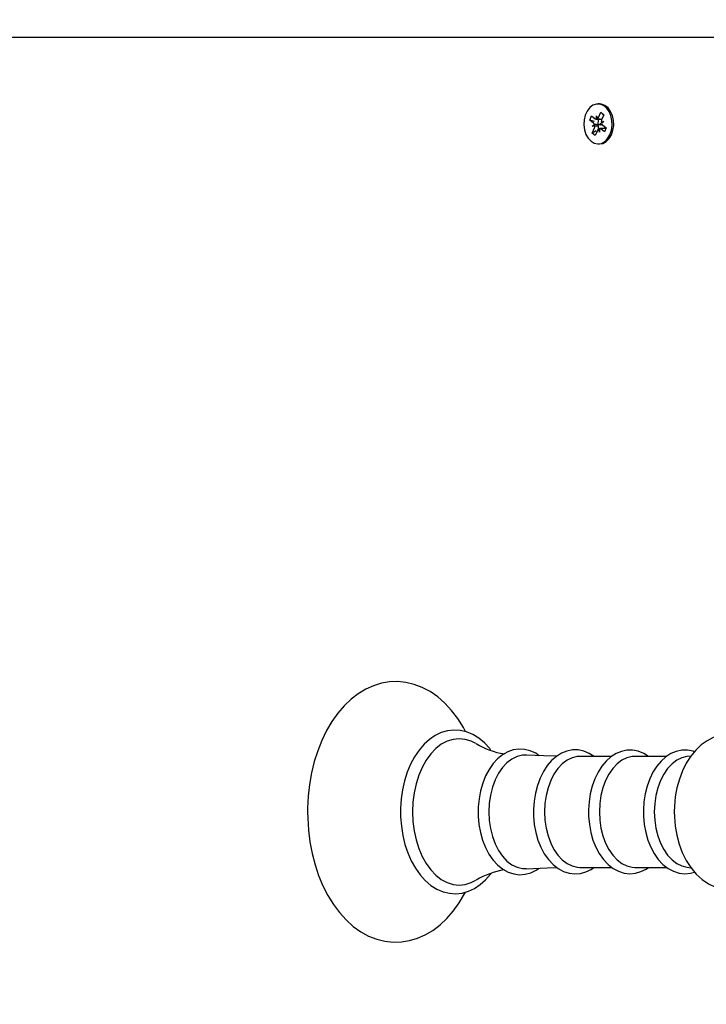
# Model space of a CAD drawing. Units: millimetres. Extents: x 6.6 to 22.2, y 4.4 to 18.9.
# Drawn here: x 9.7 to 9.9, y 13.7 to 14 of the extents above; entities that cross this region are included whole.
import ezdxf

# ---------------------------------------------------------------- set-up
doc = ezdxf.new("R2010")
doc.units = ezdxf.units.MM
doc.header["$LTSCALE"] = 125
doc.header["$PDSIZE"] = -1
doc.linetypes.add('SLD-Сплошная', pattern=[0])
doc.styles.get("Standard").update_dxf_attribs({"font": 'isocpeui.ttf'})
doc.dimstyles.new('ISO-25', dxfattribs={"dimtxt": 2.5, "dimasz": 2.5, "dimexe": 1.25, "dimexo": 0.625, "dimtad": 1, "dimtxsty": 'Standard', "dimcen": 2.5, "dimadec": 0, "dimazin": 0, "dimtfac": 1, "dimtmove": 0, "dimatfit": 3, "dimfxl": 1, "dimarcsym": 0})

# ---------------------------------------------------------------- blocks, each defined once
blk = doc.blocks.new('*D26')
at = {"color": 0, "lineweight": -2, "transparency": 16777216}
for p, q in [((9.479454294204299, 13.77624826062934), (9.479454294204299, 18.50040305350595)), ((18.09680296810223, 10.96893905017773), (18.09680296810223, 18.50040305350595)), ((9.854454294204299, 18.37540305350595), (17.72180296810223, 18.37540305350595))]:
    blk.add_line(p, q, dxfattribs=at)
at = {"color": 0, "transparency": 16777216}
for points in [[(9.854454294204299, 18.43790305350595), (9.854454294204299, 18.31290305350595), (9.479454294204299, 18.37540305350595)], [(17.72180296810223, 18.43790305350595), (17.72180296810223, 18.31290305350595), (18.09680296810223, 18.37540305350595)]]:
    blk.add_solid(points, dxfattribs=at)
at = {"layer": 'Defpoints', "color": 0, "transparency": 16777216}
for p in [(18.09680296810223, 18.37540305350595), (9.479454294204299, 13.77624826062934), (18.09680296810223, 10.96893905017773)]:
    blk.add_point(p, dxfattribs=at)
at = {"color": 0, "transparency": 16777216, "insert": (13.78812863115327, 18.70040305350595), "char_height": 0.375, "attachment_point": 5}
blk.add_mtext('8,62м', dxfattribs=at)
blk = doc.blocks.new('*D27')
at = {"color": 0, "lineweight": -2, "transparency": 16777216}
for p, q in [((13.74553632863208, 15.71809481989126), (7.020726235315298, 15.71809481989126)), ((7.145726235315299, 7.945029029209343), (7.145726235315298, 15.34309481989126)), ((10.54953632863207, 7.570029029209344), (7.020726235315299, 7.570029029209343))]:
    blk.add_line(p, q, dxfattribs=at)
at = {"color": 0, "transparency": 16777216}
for points in [[(7.083226235315298, 15.34309481989126), (7.208226235315298, 15.34309481989126), (7.145726235315298, 15.71809481989126)], [(7.083226235315299, 7.945029029209343), (7.208226235315299, 7.945029029209343), (7.145726235315299, 7.570029029209343)]]:
    blk.add_solid(points, dxfattribs=at)
at = {"layer": 'Defpoints', "color": 0, "transparency": 16777216}
for p in [(7.145726235315298, 15.71809481989126), (13.74553632863208, 15.71809481989126), (10.54953632863207, 7.570029029209344)]:
    blk.add_point(p, dxfattribs=at)
at = {"color": 0, "transparency": 16777216, "insert": (6.8207262353153, 11.6440619245503), "char_height": 0.375, "attachment_point": 5, "rotation": 90}
blk.add_mtext('8,15м', dxfattribs=at)

msp = doc.modelspace()

# ---------------------------------------------------------------- linework, layer by layer
at = {"color": 7, "linetype": 'SLD-Сплошная', "lineweight": 25}
for p, q in [((9.480918760298367, 13.9470619245503), (9.949730556225049, 13.9470619245503)), ((9.904644793062609, 13.9278119245503), (9.904185173654836, 13.9278119245503)), ((9.901817959769422, 13.92315054608299), (9.902305179197604, 13.92436924803902)), ((9.90287976185508, 13.92230155982765), (9.901817959769422, 13.92315054608299)), ((9.903144457904219, 13.92279578681381), (9.901817959769422, 13.92315054608299)), ((9.902305179197604, 13.92436924803902), (9.903366981283265, 13.92352026178367)), ((9.903723695507464, 13.92441252571575), (9.904091736232735, 13.92352950983306)), ((9.903730234865908, 13.9233875674368), (9.903723695507464, 13.92441252571575)), ((9.903723695507468, 13.92338752571576), (9.90528373863274, 13.92338752571576)), ((9.904354621384455, 13.92390805562198), (9.904954945322748, 13.92540967053209)), ((9.904954945322748, 13.92540967053209), (9.90581669774009, 13.92472063820891)), ((9.905769020093858, 13.92460138015523), (9.904954945322748, 13.92540967053209)), ((9.905122544729313, 13.92270530515564), (9.905847299678786, 13.92271455320505)), ((9.90581669774009, 13.92472063820891), (9.9052163738018, 13.92321902329881)), ((9.905847299678786, 13.92271455320505), (9.905222913160245, 13.92219406501987)), ((9.902523047630885, 13.92140929589556), (9.903147434149425, 13.92192978408075)), ((9.903693398774095, 13.9215221975775), (9.902523047630885, 13.92140929589556)), ((9.903247802580363, 13.92141854394495), (9.902523047630885, 13.92140929589556)), ((9.902553649569576, 13.91940321089171), (9.903153973507866, 13.9209048258018)), ((9.903687313427875, 13.92003067900999), (9.902553649569576, 13.91940321089171)), ((9.90401572592521, 13.9202157934786), (9.903415401986921, 13.91871417856852)), ((9.904646651802196, 13.91971132338486), (9.904278611076935, 13.92059433926755)), ((9.904640112443765, 13.9207362816638), (9.904646651802196, 13.91971132338486)), ((9.906457646508125, 13.92073632338485), (9.904646651802203, 13.92073632338485)), ((9.906065168112068, 13.9197546010616), (9.905003366026405, 13.92060358731695)), ((9.905072825038303, 13.92165526836249), (9.90513915030106, 13.92171055705727)), ((9.90549058545458, 13.92182228927296), (9.906552387540248, 13.92097330301762)), ((9.906552387540248, 13.92097330301762), (9.906065168112068, 13.9197546010616)), ((9.903415401986921, 13.91871417856852), (9.902553649569576, 13.91940321089171)), ((9.904185173654836, 13.9163119245503), (9.904644793062609, 13.9163119245503)), ((9.908146502099743, 13.74003528780358), (9.8989915568964, 13.74003528780358)), ((9.923933194585363, 13.74003528780358), (9.914778249382017, 13.74003528780358)), ((9.930916052936588, 13.74014118795972), (9.929694053581166, 13.73997682732474)), ((9.8989915568964, 13.70808856129702), (9.90816467196412, 13.70808856129702)), ((9.914778249382017, 13.70808856129702), (9.923951364449742, 13.70808856129702)), ((9.929694053581166, 13.70814702177586), (9.930914363447869, 13.70798288837949))]:
    msp.add_line(p, q, dxfattribs=at)
at = {"color": 7, "linetype": 'SLD-Сплошная', "lineweight": 25, "flags": 128}
for points in [[(9.902184093860528, 13.91705654151664), (9.903127159598244, 13.91651001384207), (9.90413670425024, 13.9163123331358), (9.90514929441318, 13.91647592040362), (9.906101305323087, 13.91699049685587), (9.90693291863324, 13.91782372976156), (9.907591881020899, 13.91892326403281), (9.908036787455755, 13.92022001188757), (9.908239682830256, 13.92163249388901), (9.908187818481823, 13.92307195859823), (9.907884453238212, 13.92444795915357), (9.907348648653379, 13.92567403637957), (9.90661407129994, 13.92667315133492), (9.905726877374601, 13.92738252595248), (9.904742812534554, 13.92775758761614), (9.903723709192846, 13.92777476982219), (9.902733601360433, 13.92743299294944), (9.901834701153785, 13.92675373209575), (9.901083489778811, 13.92577966771873), (9.900527168608964, 13.92457200386553), (9.900200693349348, 13.92320662249752), (9.900124577641222, 13.92176931554759), (9.900303604114459, 13.92035039429744), (9.900726523877331, 13.91903901478764), (9.901366763325749, 13.91791757581572), (9.902184093860528, 13.91705654151664)], [(9.904644793062609, 13.9163119245503), (9.90560891382095, 13.91647592040363), (9.90656092473086, 13.91699049685587), (9.907392538041012, 13.91782372976156), (9.908051500428671, 13.91892326403282), (9.908496406863529, 13.92022001188757), (9.908699302238029, 13.92163249388901), (9.908647437889595, 13.92307195859823), (9.908344072645985, 13.92444795915357), (9.90780826806115, 13.92567403637957), (9.907073690707712, 13.92667315133492), (9.906186496782372, 13.92738252595248), (9.905202431942328, 13.92775758761615), (9.904644793062609, 13.9278119245503)], [(9.90434049397056, 13.92338752571576), (9.90425010010891, 13.92308798498028), (9.904122168838517, 13.9220619245503)], [(9.904122168838517, 13.9220619245503), (9.90425010010891, 13.92103586412032), (9.904390764968126, 13.92060082018233)], [(9.866057780223104, 13.74717043170922), (9.865463027202377, 13.74832309994245), (9.863857311222029, 13.7508907637293), (9.862084207113304, 13.75323322464141), (9.86015725291706, 13.75532518329393), (9.858093709994069, 13.75714266492543), (9.855915326539428, 13.75866422245471), (9.85364782970406, 13.7598730636837), (9.851319032657027, 13.76075886549669), (9.84895614810052, 13.76131817853241), (9.846583510960127, 13.76155306818122), (9.84422158387531, 13.76146869969425), (9.84188851084425, 13.76107127298977), (9.83960182056694, 13.76036755965039), (9.837374293804963, 13.75936292681944), (9.835219347204184, 13.7580620321714), (9.83315236734332, 13.75647073328515), (9.831190915505294, 13.75459828756257), (9.82935374215839, 13.75245882745002), (9.82765914375566, 13.75007147310328), (9.826123488630666, 13.74745926056286), (9.824760455615522, 13.74464764550369), (9.8235812344407, 13.74166397635568), (9.822594208239565, 13.73853536883706), (9.821805729597822, 13.73528872933511), (9.821220640205116, 13.73195116745507), (9.82084243571109, 13.72854999139692), (9.820673347757198, 13.72511266955324), (9.820663578772841, 13.7240619245503), (9.820693527385362, 13.72222255215152), (9.820910576910519, 13.7187915218876), (9.821336447220474, 13.71540190392696), (9.82196871907836, 13.7120816016051), (9.822803931185694, 13.70885718572957), (9.823837604038648, 13.70575471802128), (9.825064258339529, 13.70279975837414), (9.826477346147993, 13.7000174579979), (9.828069013275902, 13.69743272989346), (9.829829045437315, 13.69507109411414), (9.831744140329333, 13.69295796384552), (9.833797384280281, 13.69111743966035), (9.835967391456082, 13.68957124838306), (9.838228703553067, 13.68833663803647), (9.840553579653918, 13.6874244941938), (9.842914660698918, 13.68683879307602), (9.845287322389911, 13.68657783239332), (9.847650786175151, 13.68663660276487), (9.84998702302771, 13.68700899049608), (9.852277941763226, 13.68768816407246), (9.854510729712704, 13.68866864515988), (9.856672083655312, 13.68994577902238), (9.85874680090381, 13.69151388950744), (9.86071747337525, 13.69336406450147), (9.86256538920038, 13.69548258921356), (9.864272153290258, 13.69785071855028), (9.865821202260719, 13.70044567767507), (9.86608239076611, 13.70097594683198)], [(9.873396554215969, 13.74177259798975), (9.873029263022246, 13.74228517923531), (9.871532489540847, 13.74392123392442), (9.869907790938605, 13.74528333941355), (9.868180983492346, 13.74634723785444), (9.866383294591149, 13.74709525110847), (9.864548160425104, 13.74751909258095), (9.862706369382412, 13.74761964636631), (9.86088289462539, 13.74740324169409), (9.859100415465297, 13.74687837091079), (9.857376510714717, 13.74605311875703), (9.855727770217225, 13.74493460804031), (9.854173789391751, 13.74353261268624), (9.852736585746934, 13.74186295363706), (9.851438034265874, 13.73994840128737), (9.850297443675695, 13.73781716709433), (9.849330584495812, 13.73550093621526), (9.848549680913976, 13.73303334353562), (9.847963584832138, 13.73044801988927), (9.847578706107866, 13.72777935122657), (9.847399179354237, 13.72506229895786), (9.84738525363, 13.7240619245503)], [(9.869082478202309, 13.74371652511668), (9.867740090967326, 13.74440083772956), (9.866017023669377, 13.7449381765447), (9.86426396098282, 13.74511831690022), (9.86251089829626, 13.7449381765447), (9.86078783099831, 13.74440083772956), (9.859124241248164, 13.74351549447092), (9.857548593527675, 13.74229729523738), (9.856087847606194, 13.74076708375559), (9.854766997251433, 13.73895104236825), (9.853608642579173, 13.736880244047), (9.852632603359012, 13.73459012072526), (9.851855579892616, 13.73211985704799), (9.851290867266927, 13.72951171991161), (9.850948127871538, 13.72681033526562), (9.85083322607253, 13.7240619245503)], [(9.956541553763104, 13.73563918893354), (9.955488558899154, 13.73782208832514), (9.954170921258665, 13.73992322955166), (9.952648691366688, 13.74179860912275), (9.950944815245707, 13.74340334526071), (9.949095951705452, 13.74469762416736), (9.947148151592835, 13.74565558651957), (9.945148158918947, 13.74626901131989), (9.943136891262492, 13.74654356218739), (9.941147355354017, 13.74649221895017), (9.939206173363656, 13.7461301035032), (9.937337754047048, 13.74547300773454), (9.935555558059873, 13.74453243232299), (9.933871887252835, 13.74331536519712), (9.932301478018662, 13.74182726428691), (9.930863818298157, 13.74007761787682), (9.929582405754033, 13.73808562318453), (9.928480751386823, 13.73588195898507), (9.92757786310849, 13.73350518757468), (9.926886883649166, 13.73099852837049), (9.926414038077414, 13.72839984842472), (9.926162507744506, 13.72574464762733), (9.92611840732279, 13.7240619245503)], [(9.887301596424578, 13.74022677692687), (9.886269398535829, 13.74093683664117), (9.884672150282308, 13.74166127399142), (9.883033772192878, 13.74205667917877), (9.881392934628378, 13.74212536309157), (9.879779020710334, 13.74187762470338), (9.878217526099522, 13.74132608506507), (9.876725500814146, 13.74048082083253), (9.875320372960061, 13.73934989013766), (9.874024535658863, 13.73794585504062), (9.87286328530387, 13.73629071351385), (9.871860274356502, 13.7344157203081), (9.87103448603097, 13.73235796114374), (9.870399785974147, 13.73015749403794), (9.869965139400236, 13.72785343961389), (9.869736350738828, 13.72548540359635), (9.869699242706542, 13.7240619245503)], [(9.903045663276083, 13.74003528780358), (9.901685136531425, 13.74090319608881), (9.900083892117742, 13.74155584118919), (9.89845038157465, 13.74187860080449), (9.896821929245295, 13.74187634647145), (9.895226041084, 13.7415602406413), (9.893688086296581, 13.74094325899107), (9.892223560672452, 13.74003463620543), (9.890850956465636, 13.73884287187576), (9.88959378045123, 13.73738250564334), (9.88847750113496, 13.73567811315342), (9.887524940138906, 13.73376297221074), (9.886753953097964, 13.73167568124223), (9.88617697946708, 13.72945630318933), (9.885802099307227, 13.72714436885556), (9.885634318149839, 13.72477983708247), (9.885624769702067, 13.7240619245503)], [(9.918723741875565, 13.74003528780358), (9.91735059027205, 13.74088943381127), (9.915748458259033, 13.74151893693565), (9.914116894429442, 13.74181842294964), (9.912492725273301, 13.74179352771539), (9.910903285620874, 13.74145574812251), (9.909373063163192, 13.74081796780666), (9.907917570003985, 13.73988920410766), (9.906555671472972, 13.7386781755082), (9.90531120469216, 13.73720011716838), (9.904209637447526, 13.7354804311884), (9.903273487246757, 13.73355300328232), (9.902520232603456, 13.731456867723), (9.90196187651976, 13.72923208386747), (9.90160622021359, 13.72691831008287), (9.901460575362576, 13.72467948922516), (9.901453481339566, 13.7240619245503)], [(9.93192293297063, 13.74136657113755), (9.931535150744653, 13.74151893693566), (9.929903586915062, 13.74181842294964), (9.928279417758922, 13.7417935277154), (9.926689978106493, 13.74145574812252), (9.925159755648814, 13.74081796780667), (9.923704262489604, 13.73988920410766), (9.922342363958593, 13.7386781755082), (9.921097897177779, 13.73720011716839), (9.919996329933145, 13.7354804311884), (9.919060179732377, 13.73355300328232), (9.918306925089077, 13.731456867723), (9.917748569005377, 13.72923208386748), (9.917392912699212, 13.72691831008287), (9.917247267848195, 13.72467948922516), (9.917240173825189, 13.7240619245503)], [(9.883567123156983, 13.7403789840235), (9.882432665634607, 13.7403428864049), (9.880893591757927, 13.73997919662055), (9.879406282600845, 13.73925994128064), (9.878003962192224, 13.73820118736096), (9.876717956052726, 13.7368265856745), (9.875576991434452, 13.7351668425515), (9.87460655560158, 13.73325903391068), (9.873828326487024, 13.73114577704452), (9.873259688443218, 13.72887427861934), (9.872913343904411, 13.72649528015644), (9.872797029635286, 13.7240619245503)], [(9.892340782317339, 13.74010736300225), (9.88857842408852, 13.74016164795551), (9.88357417883577, 13.74041690663683)], [(9.8989915568964, 13.74003528780357), (9.89823016595202, 13.73999062304022), (9.896724392278802, 13.73963480223734), (9.895269263316766, 13.73893110908033), (9.893897284242392, 13.73789526291151), (9.892639102801075, 13.73655040282261), (9.891522824687137, 13.73492657076569), (9.890573385709041, 13.7330600404656), (9.889811994764665, 13.73099250712491), (9.88925566006954, 13.72877015602195), (9.888916809221442, 13.72644263080802), (9.888803011588385, 13.7240619245503)], [(9.914778249382017, 13.74003528780357), (9.914016858437641, 13.73999062304022), (9.912511084764423, 13.73963480223734), (9.911055955802386, 13.73893110908033), (9.90968397672801, 13.73789526291151), (9.908425795286696, 13.73655040282261), (9.907309517172756, 13.73492657076569), (9.906360078194663, 13.7330600404656), (9.905598687250285, 13.73099250712491), (9.90504235255516, 13.72877015602195), (9.904703501707061, 13.72644263080802), (9.904589704074004, 13.7240619245503)], [(9.929694053581166, 13.73997682732474), (9.928297777250037, 13.73963480223734), (9.926842648288002, 13.73893110908033), (9.925470669213627, 13.73789526291151), (9.924212487772312, 13.73655040282261), (9.923096209658372, 13.73492657076569), (9.922146770680278, 13.7330600404656), (9.9213853797359, 13.73099250712491), (9.920829045040776, 13.72877015602195), (9.92049019419268, 13.72644263080802), (9.92037639655962, 13.7240619245503)], [(9.84738525363, 13.7240619245503), (9.847414462525347, 13.72261348294845), (9.847627811389914, 13.71990275679752), (9.84804610738198, 13.71724492536247), (9.848665002060702, 13.71467543210803), (9.84947826578985, 13.7122276282503), (9.850477853476333, 13.70993370097817), (9.851653917999206, 13.70782464252598), (9.852994563359788, 13.70593037596975), (9.854484118461931, 13.70428086562152), (9.856102771926732, 13.70290393242965), (9.857825018618843, 13.70182408083017), (9.859619857990468, 13.70105941379519), (9.86145385042297, 13.70061873359885), (9.863295964266449, 13.7005015622262), (9.865120906115449, 13.70070173389705), (9.866905996407743, 13.70121083703024), (9.868633324146906, 13.70202069297847), (9.870286412784237, 13.70312420621705), (9.87184583355963, 13.70451183814625), (9.873289639689885, 13.7061681290585), (9.873418949483366, 13.70635646659226)], [(9.85083322607253, 13.7240619245503), (9.850948127871538, 13.72131351383497), (9.851290867266927, 13.71861212918899), (9.851855579892616, 13.7160039920526), (9.852632603359012, 13.71353372837534), (9.853608642579173, 13.71124360505359), (9.854766997251433, 13.70917280673234), (9.856087847606194, 13.707356765345), (9.857548593527676, 13.70582655386321), (9.859124241248164, 13.70460835462968), (9.86078783099831, 13.70372301137103), (9.86251089829626, 13.7031856725559), (9.86426396098282, 13.70300553220038), (9.866017023669377, 13.7031856725559), (9.867740090967327, 13.70372301137103), (9.869064643404615, 13.7043965998355)], [(9.869699242706542, 13.7240619245503), (9.869728887901754, 13.72278940510334), (9.86994444224766, 13.72041931666591), (9.870366414845396, 13.71810889988689), (9.870989702640813, 13.71589786983504), (9.87180712557042, 13.71382341968961), (9.87280946939889, 13.71192150489482), (9.8739851488224, 13.71022722378108), (9.875317574092653, 13.70877658440754), (9.87678320193485, 13.70760397168933), (9.878349169347452, 13.70673873225898), (9.879974750490844, 13.70619919891273), (9.881618730121833, 13.70598886856142), (9.883247383275446, 13.70609988785207), (9.884834430138334, 13.70652028999086), (9.886358696650138, 13.70723826222652), (9.887288421850021, 13.70788612926499)], [(9.872797029635286, 13.7240619245503), (9.872913343904413, 13.72162856894416), (9.873259688443218, 13.71924957048125), (9.873828326487024, 13.71697807205608), (9.87460655560158, 13.71486481518992), (9.875576991434452, 13.71295700654909), (9.876717956052726, 13.7112972634261), (9.878003962192224, 13.70992266173964), (9.879406282600845, 13.70886390781995), (9.880893591757927, 13.70814465248005), (9.882432665634607, 13.7077809626957), (9.883570369874205, 13.70774504009256)], [(9.885624769702067, 13.7240619245503), (9.88565443868452, 13.7227969986125), (9.88587011336081, 13.72044166122263), (9.886292290845043, 13.71814632410259), (9.886915836821286, 13.71595090800514), (9.887733535013362, 13.71389279352527), (9.888736125030878, 13.71200813143294), (9.889911930658906, 13.71033225576726), (9.891244016929784, 13.70890155833159), (9.892708288779902, 13.70775061497629), (9.894271034777194, 13.70690866810344), (9.89589079258933, 13.70639338224034), (9.89752618627167, 13.70620727879713), (9.899143873025762, 13.70634180241118), (9.900717580085725, 13.70678460034518), (9.902226896895813, 13.70752396580638), (9.903011799713763, 13.70808856129702)], [(9.888803011588385, 13.7240619245503), (9.888916809221442, 13.72168121829257), (9.88925566006954, 13.71935369307865), (9.889811994764665, 13.71713134197568), (9.890573385709041, 13.71506380863499), (9.891522824687137, 13.71319727833491), (9.892639102801075, 13.71157344627799), (9.893897284242392, 13.71022858618909), (9.895269263316766, 13.70919274002027), (9.896724392278802, 13.70848904686326), (9.89823016595202, 13.70813322606038), (9.8989915568964, 13.70808856129702)], [(9.901453481339566, 13.7240619245503), (9.901483158056317, 13.72279943310439), (9.901698871859262, 13.72044882591881), (9.902121116059257, 13.71815832505383), (9.90274474639398, 13.71596791762038), (9.903562535152174, 13.71391504476285), (9.904565207282399, 13.71203592067832), (9.905741056915007, 13.71036595649382), (9.907073034327475, 13.70894166985554), (9.908536862032461, 13.70779769689107), (9.910098551014435, 13.70696324058209), (9.911716404562918, 13.70645574144153), (9.913349004112614, 13.70627740373611), (9.914963136413185, 13.70641945159), (9.916532530612931, 13.70686941185976), (9.918037018816262, 13.70761561879833), (9.918687875971527, 13.70808856129702)], [(9.904589704074004, 13.7240619245503), (9.904703501707061, 13.72168121829257), (9.90504235255516, 13.71935369307865), (9.905598687250285, 13.71713134197568), (9.906360078194663, 13.71506380863499), (9.907309517172756, 13.71319727833491), (9.908425795286696, 13.71157344627799), (9.909683976728012, 13.71022858618909), (9.911055955802386, 13.70919274002027), (9.912511084764423, 13.70848904686326), (9.914016858437641, 13.70813322606038), (9.914778249382017, 13.70808856129702)], [(9.917240173825189, 13.7240619245503), (9.917269850541935, 13.72279943310439), (9.917485564344881, 13.72044882591881), (9.917907808544877, 13.71815832505383), (9.918531438879599, 13.71596791762038), (9.919349227637795, 13.71391504476285), (9.920351899768018, 13.71203592067832), (9.921527749400628, 13.71036595649382), (9.922859726813094, 13.70894166985554), (9.92432355451808, 13.70779769689107), (9.925885243500057, 13.70696324058209), (9.92750309704854, 13.70645574144153), (9.929135696598236, 13.70627740373611), (9.930749828898804, 13.70641945159), (9.931931487956788, 13.7067582445004)], [(9.92037639655962, 13.7240619245503), (9.92049019419268, 13.72168121829258), (9.920829045040776, 13.71935369307865), (9.9213853797359, 13.71713134197569), (9.922146770680278, 13.71506380863499), (9.923096209658372, 13.71319727833491), (9.924212487772312, 13.71157344627799), (9.925470669213627, 13.71022858618909), (9.926842648288002, 13.70919274002027), (9.92829777725004, 13.70848904686326), (9.929694053581166, 13.70814702177586)], [(9.92611840732279, 13.7240619245503), (9.926151897270161, 13.72259527037362), (9.926385782430602, 13.71993449302868), (9.926842659754033, 13.71732265388598), (9.927521711907653, 13.71479283037299), (9.928422043831695, 13.71237716839378), (9.929542219335323, 13.71010926296036), (9.930878506939564, 13.70802606053102), (9.932417822732791, 13.70617268501245), (9.934136101722261, 13.70459378900124), (9.935995581150113, 13.70332829278114), (9.937949789893883, 13.70240053187777), (9.939952302712488, 13.7018172747548), (9.94196286757772, 13.7015719511881), (9.943949172644185, 13.70165122759565), (9.945884605184755, 13.70203983454518), (9.947745949471745, 13.70272220952189), (9.949519998135914, 13.70368729216097), (9.951194372945283, 13.70492839213015), (9.952753980134103, 13.70643994691555), (9.954178895575518, 13.70821181424144), (9.955445426514714, 13.7102237770502), (9.956530298316624, 13.71244425653731), (9.956551909605624, 13.71250263676522)], [(9.883577373694532, 13.70771144430312), (9.889517906610433, 13.70799107467233), (9.892364578378263, 13.70802077738014)]]:
    msp.add_lwpolyline(points, dxfattribs=at)
at = {"color": 7, "linetype": 'SLD-Сплошная', "lineweight": 25}
for centre, radius, start, end in [((9.903732397011991, 13.92395704071572), 0.0005694773834703572, 230.0836478730213, 269.7824634542113), ((9.903469315098619, 13.92424231140377), 0.0009463055253966112, 311.1275895783929, 339.3154954569707), ((9.906491452743326, 13.92272070609789), 0.001368994645662597, 158.6538045087709, 180.6445807572718), ((9.902282328242292, 13.92158917000762), 0.0009297452217548606, 21.49081422278419, 50.01569289254603), ((9.90187889456604, 13.9214031430028), 0.001368994645970842, 338.6538045100635, 0.6445807531110671), ((9.904901032211045, 13.91988153769685), 0.0009463055253850778, 131.1275895785735, 159.3154954585418), ((9.904637950297776, 13.9201668083851), 0.0005694773832517179, 50.08364786748621, 89.78246346359916), ((9.904124131588647, 13.92152444027784), 0.001031941104006002, 10.39049702554131, 48.85664917025228), ((9.906088019067532, 13.92253467909308), 0.0009297452219255491, 201.4908142237777, 230.0156928882066), ((9.880206075988893, 13.76175821866711), 0.02117801930334672, 238.4256150432252, 262.0132646190654), ((9.881058859808926, 13.6840770995672), 0.02358920181730096, 99.32882680454068, 120.4365140357324)]:
    msp.add_arc(centre, radius, start, end, dxfattribs=at)
for centre, major_axis, ratio, start_param, end_param in [((9.903723695507464, 13.92441252571575), (0.009009081449406153, 8.615584699001033e-06), 0.1137700659261925, 4.713006042554478, 4.887092990971855), ((9.903723695507464, 13.92441252571575), (0.00766851319788131, -0.0005693188472939426), 0.1111493567933603, 4.768651204205108, 4.92923358458287), ((9.905847299678786, 13.92271455320505), (0.008322472377303214, -0.001020398767673569), 0.01165664885116449, 4.626623724695068, 4.701444848189417), ((9.902523047630885, 13.92140929589556), (0.008674681577655718, -0.0008470306645183003), 0.06653888614298052, 1.270951601314272, 1.505254552282987), ((9.902523047630885, 13.92140929589556), (0.008309446245796437, 0.001021951856529313), 0.009506035542125195, 4.798551379886398, 4.905318160480827), ((9.904646651802196, 13.91971132338486), (0.008916173071433775, 0.0004885934642384626), 0.1010585731959283, 1.553274340656376, 1.606547496752254)]:
    msp.add_ellipse(centre, major_axis=major_axis, ratio=ratio, start_param=start_param, end_param=end_param, dxfattribs=at)

# ---------------------------------------------------------------- dimensions: what is measured, and where the dimension line sits
dim = msp.add_linear_dim(base=(18.09680296810223, 18.37540305350595), p1=(9.479454294204299, 13.77624826062934), p2=(18.09680296810223, 10.96893905017773), dimstyle='ISO-25', override={"dimtxt": 0.375, "dimasz": 0.375, "dimexe": 0.125, "dimexo": 0, "dimgap": 0.1, "dimzin": 1, "dimpost": 'м', "dimtdec": 3, "dimtzin": 1})
dim.commit()
dim.dimension.update_dxf_attribs({"geometry": '*D26', "text_midpoint": (13.78812863115327, 18.70040305350595)})
dim = msp.add_linear_dim(base=(7.145726235315298, 15.71809481989126), p1=(10.54953632863207, 7.570029029209341), p2=(13.74553632863207, 15.71809481989126), angle=90, dimstyle='ISO-25', override={"dimtxt": 0.375, "dimasz": 0.375, "dimexe": 0.125, "dimexo": 0, "dimgap": 0.1, "dimzin": 1, "dimpost": 'м', "dimtdec": 3, "dimtzin": 1})
dim.commit()
dim.dimension.update_dxf_attribs({"geometry": '*D27', "text_midpoint": (6.8207262353153, 11.6440619245503)})

doc.saveas('drawing.dxf')
